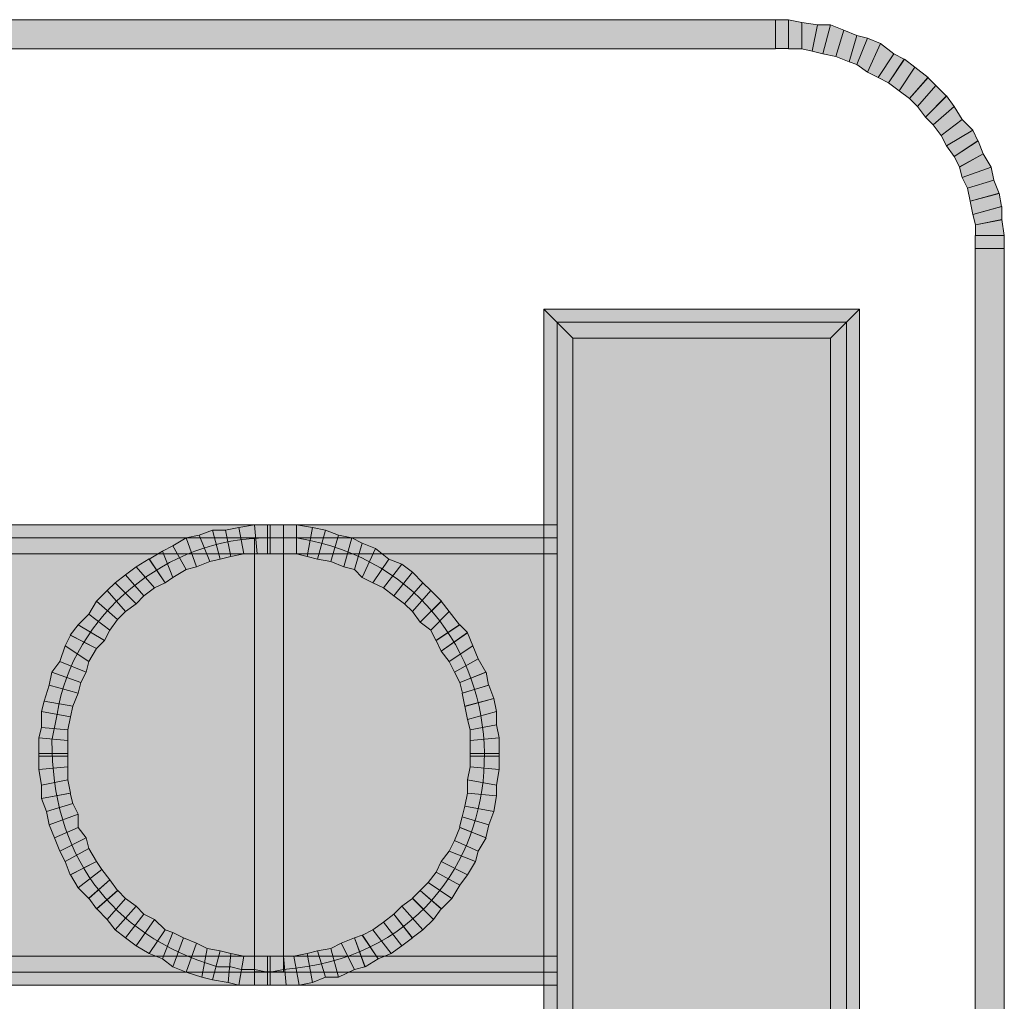
# Model space of a CAD drawing. Units: inches. Extents: x 0 to 8.5, y 0 to 11.
# Drawn here: x 3.7 to 4, y 8.3 to 8.6 of the extents above; entities that cross this region are included whole.
import ezdxf

# ---------------------------------------------------------------- set-up
doc = ezdxf.new("R2010")
doc.units = ezdxf.units.IN
doc.header["$MEASUREMENT"] = 0
doc.layers.add('Layer 1', color=1, linetype='Continuous')

msp = doc.modelspace()

# ---------------------------------------------------------------- hatches: boundary and pattern name
at = {"layer": 'Layer 1', "true_color": 0xffffff}
for points in [[(3.53651, 8.55666), (3.97694, 8.55666), (3.97694, 8.5655), (3.53569, 8.5655)], [(3.97693, 8.55667), (3.98096, 8.55667), (3.98096, 8.5655), (3.97693, 8.5655)], [(3.98096, 8.55666), (3.98496, 8.55666), (3.98496, 8.56469), (3.98096, 8.5655)], [(3.98496, 8.55666), (3.98818, 8.55587), (3.98979, 8.56388), (3.98496, 8.56469)], [(3.98818, 8.55587), (3.99137, 8.55506), (3.99379, 8.56388), (3.98979, 8.56388)], [(3.99137, 8.55507), (3.9954, 8.55426), (3.99779, 8.56229), (3.99379, 8.56388)], [(3.9954, 8.55427), (3.9994, 8.55265), (4.0018, 8.56068), (3.99779, 8.56228)], [(3.9994, 8.55265), (4.0018, 8.55185), (4.00501, 8.55988), (4.0018, 8.56068)], [(4.00181, 8.55185), (4.00502, 8.54945), (4.00903, 8.55827), (4.00502, 8.55988)], [(4.00502, 8.54945), (4.00823, 8.54784), (4.01305, 8.55506), (4.00903, 8.55827)], [(4.00823, 8.54784), (4.01143, 8.54623), (4.01625, 8.55345), (4.01304, 8.55507)], [(4.01143, 8.54624), (4.01464, 8.54384), (4.01946, 8.55104), (4.01626, 8.55346)], [(4.01464, 8.54383), (4.01785, 8.54143), (4.02348, 8.54784), (4.01946, 8.55105)], [(4.01786, 8.54143), (4.02026, 8.53902), (4.02589, 8.54543), (4.02346, 8.54784)], [(4.02026, 8.53902), (4.02267, 8.53582), (4.02909, 8.54222), (4.02588, 8.54543)], [(4.02267, 8.53581), (4.02507, 8.5334), (4.03149, 8.53901), (4.02909, 8.54223)], [(4.02508, 8.5334), (4.02748, 8.53019), (4.03389, 8.53501), (4.03149, 8.53901)], [(4.02748, 8.53019), (4.02909, 8.527), (4.0371, 8.53181), (4.03389, 8.53501)], [(4.02909, 8.52699), (4.03149, 8.52377), (4.03871, 8.52859), (4.0371, 8.5318)], [(4.03149, 8.52377), (4.03309, 8.52058), (4.04031, 8.52458), (4.03872, 8.52859)], [(4.03309, 8.52057), (4.0339, 8.51736), (4.04273, 8.52057), (4.04032, 8.52458)], [(4.0339, 8.51735), (4.03551, 8.51416), (4.04352, 8.51655), (4.04273, 8.52056)], [(4.03551, 8.51415), (4.03632, 8.51013), (4.04513, 8.51254), (4.04352, 8.51655)], [(4.03631, 8.51013), (4.0371, 8.50612), (4.04593, 8.50853), (4.04513, 8.51255)], [(4.0371, 8.50612), (4.03791, 8.50292), (4.04594, 8.50451), (4.04594, 8.50854)], [(4.03791, 8.50292), (4.03791, 8.49971), (4.04674, 8.49971), (4.04594, 8.50452)], [(4.0379, 8.49569), (4.04674, 8.49569), (4.04674, 8.49971), (4.0379, 8.49971)], [(4.0379, 8.14351), (4.04674, 8.14351), (4.04674, 8.49571), (4.0379, 8.49571)], [(3.91517, 8.46842), (3.99379, 8.46842), (4.00261, 8.47723), (3.90634, 8.47723)], [(3.91517, 8.2133), (3.91517, 8.46842), (3.90634, 8.47723), (3.90634, 8.20447)], [(3.99379, 8.46842), (3.99379, 8.2133), (4.00261, 8.20447), (4.00261, 8.47723)], [(3.73467, 8.40264), (3.91035, 8.40264), (3.91035, 8.41146), (3.73467, 8.41146)], [(3.80446, 8.40023), (3.80766, 8.40103), (3.80525, 8.40985), (3.80125, 8.40826)], [(3.80767, 8.40103), (3.81087, 8.40184), (3.80927, 8.40985), (3.80526, 8.40985)], [(3.81087, 8.40184), (3.81489, 8.40264), (3.81328, 8.41065), (3.80927, 8.40985)], [(3.81489, 8.40264), (3.8189, 8.40264), (3.81808, 8.41145), (3.81329, 8.41064)], [(3.8189, 8.40264), (3.82211, 8.40264), (3.82211, 8.41145), (3.81808, 8.41145)], [(3.82211, 8.40264), (3.82292, 8.40264), (3.82292, 8.41146), (3.82211, 8.41146)], [(3.82292, 8.40264), (3.82692, 8.40264), (3.82692, 8.41146), (3.82292, 8.41146)], [(3.82692, 8.40264), (3.83093, 8.40264), (3.83093, 8.41146), (3.82692, 8.41146)], [(3.83093, 8.40264), (3.83413, 8.40183), (3.83575, 8.41064), (3.83093, 8.41145)], [(3.83413, 8.40184), (3.83735, 8.40103), (3.83974, 8.40985), (3.83575, 8.41065)], [(3.83735, 8.40103), (3.84136, 8.40023), (3.84376, 8.40826), (3.83974, 8.40985)], [(3.79723, 8.39782), (3.80044, 8.39863), (3.79723, 8.40744), (3.79322, 8.40504)], [(3.80045, 8.39862), (3.80446, 8.40023), (3.80126, 8.40826), (3.79724, 8.40746)], [(3.81808, 8.27509), (3.8269, 8.27509), (3.8269, 8.40746), (3.81808, 8.40746)], [(3.84136, 8.40023), (3.84537, 8.39861), (3.84779, 8.40745), (3.84376, 8.40826)], [(3.84536, 8.39862), (3.84857, 8.39781), (3.85097, 8.40584), (3.84778, 8.40746)], [(3.79323, 8.39542), (3.79724, 8.39782), (3.79323, 8.40503), (3.79002, 8.40344)], [(3.84858, 8.39782), (3.85098, 8.39542), (3.85501, 8.40424), (3.85098, 8.40585)], [(3.85098, 8.39542), (3.85419, 8.39381), (3.85901, 8.40103), (3.85501, 8.40424)], [(3.78761, 8.39221), (3.79081, 8.39381), (3.786, 8.40104), (3.782, 8.39862)], [(3.79081, 8.39381), (3.79323, 8.39543), (3.79002, 8.40342), (3.786, 8.40103)], [(3.85419, 8.39381), (3.8574, 8.3922), (3.86302, 8.39942), (3.85902, 8.40103)], [(3.7844, 8.3898), (3.78761, 8.3922), (3.782, 8.39861), (3.77878, 8.39621)], [(3.8574, 8.39221), (3.86062, 8.3898), (3.86624, 8.39701), (3.86301, 8.39943)], [(3.782, 8.38739), (3.7844, 8.38979), (3.77879, 8.39621), (3.77558, 8.39381)], [(3.86062, 8.3898), (3.86382, 8.3874), (3.86944, 8.39381), (3.86623, 8.39702)], [(3.77878, 8.38499), (3.78199, 8.38739), (3.77557, 8.39381), (3.77317, 8.39139)], [(3.86382, 8.38739), (3.86623, 8.38499), (3.87185, 8.3914), (3.86944, 8.39381)], [(3.77637, 8.38258), (3.77877, 8.38499), (3.77317, 8.39139), (3.76996, 8.3882)], [(3.86623, 8.38499), (3.86863, 8.38178), (3.87507, 8.3882), (3.87184, 8.39139)], [(3.77397, 8.37937), (3.77637, 8.38258), (3.76995, 8.3882), (3.76755, 8.38419)], [(3.86863, 8.38177), (3.87184, 8.37937), (3.87747, 8.38498), (3.87506, 8.38819)], [(3.77237, 8.37615), (3.77397, 8.37936), (3.76754, 8.38418), (3.76434, 8.38097)], [(3.87185, 8.37937), (3.87344, 8.37616), (3.88066, 8.38098), (3.87745, 8.385)], [(3.76996, 8.37375), (3.77236, 8.37615), (3.76435, 8.38097), (3.76193, 8.37777)], [(3.87345, 8.37615), (3.87506, 8.37296), (3.88307, 8.37857), (3.88067, 8.38097)], [(3.76755, 8.36974), (3.76995, 8.37375), (3.76194, 8.37777), (3.76033, 8.37456)], [(3.87506, 8.37295), (3.87746, 8.36974), (3.88468, 8.37455), (3.88308, 8.37856)], [(3.76675, 8.36654), (3.76756, 8.36973), (3.76034, 8.37455), (3.75872, 8.36973)], [(3.87746, 8.36974), (3.87906, 8.36654), (3.88628, 8.37054), (3.88468, 8.37456)], [(3.76514, 8.36332), (3.76675, 8.36653), (3.75873, 8.36974), (3.75631, 8.36653)], [(3.87906, 8.36654), (3.88068, 8.36333), (3.88869, 8.36654), (3.88628, 8.37055)], [(3.76434, 8.36011), (3.76515, 8.36332), (3.75631, 8.36653), (3.75551, 8.36251)], [(3.88067, 8.36332), (3.88148, 8.36011), (3.8895, 8.36251), (3.8887, 8.36653)], [(3.76274, 8.35611), (3.76435, 8.36012), (3.75551, 8.36251), (3.75392, 8.3577)], [(3.88147, 8.36011), (3.88228, 8.3561), (3.89109, 8.3585), (3.88951, 8.36251)], [(3.76194, 8.3529), (3.76274, 8.35611), (3.75391, 8.35771), (3.75312, 8.35451)], [(3.88228, 8.35611), (3.88308, 8.35209), (3.8919, 8.35451), (3.89109, 8.35851)], [(3.76114, 8.34889), (3.76194, 8.35291), (3.75311, 8.3545), (3.75311, 8.34968)], [(3.88308, 8.35209), (3.88388, 8.3489), (3.89189, 8.35049), (3.89189, 8.35451)], [(3.88388, 8.34889), (3.88388, 8.34567), (3.8927, 8.34648), (3.89191, 8.35049)], [(3.76114, 8.34567), (3.76114, 8.34889), (3.75311, 8.34968), (3.75231, 8.34648)], [(3.76114, 8.34167), (3.76114, 8.34567), (3.75231, 8.34648), (3.75231, 8.34167)], [(3.88388, 8.34567), (3.88388, 8.34167), (3.8927, 8.34167), (3.8927, 8.34648)], [(3.76114, 8.34167), (3.75231, 8.34167), (3.75231, 8.34086), (3.76114, 8.34086)], [(3.76114, 8.33765), (3.76114, 8.34086), (3.75231, 8.34086), (3.75231, 8.33685)], [(3.88388, 8.34086), (3.89269, 8.34086), (3.89269, 8.34167), (3.88388, 8.34167)], [(3.88388, 8.34086), (3.88388, 8.33765), (3.8927, 8.33685), (3.8927, 8.34086)], [(3.76114, 8.33364), (3.76114, 8.33765), (3.75231, 8.33685), (3.75311, 8.33204)], [(3.88388, 8.33765), (3.88307, 8.33364), (3.89191, 8.33204), (3.8927, 8.33685)], [(3.76194, 8.32962), (3.76113, 8.33364), (3.75312, 8.33204), (3.75312, 8.32802)], [(3.88308, 8.33364), (3.88308, 8.32962), (3.89189, 8.32883), (3.89189, 8.33204)], [(3.76274, 8.32642), (3.76193, 8.32962), (3.75311, 8.32803), (3.75472, 8.32402)], [(3.88308, 8.32962), (3.88227, 8.32562), (3.89109, 8.32402), (3.89189, 8.32883)], [(3.76434, 8.32321), (3.76273, 8.32642), (3.75472, 8.32402), (3.75551, 8.32001)], [(3.76434, 8.3192), (3.76434, 8.32322), (3.75551, 8.32001), (3.75712, 8.31599)], [(3.88228, 8.32562), (3.88147, 8.3224), (3.88951, 8.32001), (3.89109, 8.32401)], [(3.88147, 8.3224), (3.88066, 8.31921), (3.88869, 8.31599), (3.88951, 8.32001)], [(3.76675, 8.31599), (3.76435, 8.31919), (3.75713, 8.31599), (3.75872, 8.31197)], [(3.88067, 8.3192), (3.87906, 8.31519), (3.88628, 8.31198), (3.8887, 8.31599)], [(3.76755, 8.31278), (3.76674, 8.31598), (3.75873, 8.31198), (3.76033, 8.30877)], [(3.87906, 8.31519), (3.87747, 8.31198), (3.88548, 8.30877), (3.88628, 8.31198)], [(3.76996, 8.30877), (3.76756, 8.31278), (3.76034, 8.30877), (3.76193, 8.30476)], [(3.87746, 8.31198), (3.87506, 8.30877), (3.88307, 8.30476), (3.88548, 8.30877)], [(3.77157, 8.30636), (3.76995, 8.30876), (3.76194, 8.30475), (3.76434, 8.30075)], [(3.87506, 8.30877), (3.87345, 8.30556), (3.88067, 8.30155), (3.88308, 8.30476)], [(3.77397, 8.30315), (3.77157, 8.30636), (3.76434, 8.30075), (3.76755, 8.29754)], [(3.87345, 8.30556), (3.87105, 8.30235), (3.87827, 8.29753), (3.88067, 8.30155)], [(3.77637, 8.29995), (3.77397, 8.30315), (3.76755, 8.29755), (3.76996, 8.29434)], [(3.87104, 8.30235), (3.86864, 8.29995), (3.87507, 8.29433), (3.87826, 8.29753)], [(3.77878, 8.29754), (3.77638, 8.29994), (3.76997, 8.29433), (3.77317, 8.29112)], [(3.86863, 8.29995), (3.86623, 8.29755), (3.87265, 8.29112), (3.87506, 8.29434)], [(3.782, 8.29514), (3.77879, 8.29754), (3.77316, 8.29112), (3.77558, 8.28792)], [(3.86623, 8.29754), (3.86302, 8.29514), (3.86944, 8.28792), (3.87265, 8.29112)], [(3.7844, 8.29272), (3.782, 8.29514), (3.77557, 8.28792), (3.77878, 8.2855)], [(3.78761, 8.29112), (3.7844, 8.29272), (3.77877, 8.28551), (3.782, 8.28309)], [(3.86062, 8.29272), (3.8574, 8.29032), (3.86301, 8.2831), (3.86623, 8.2855)], [(3.86302, 8.29514), (3.86063, 8.29272), (3.86622, 8.28552), (3.86945, 8.28792)], [(3.79081, 8.28792), (3.78762, 8.29112), (3.782, 8.28309), (3.786, 8.28069)], [(3.8574, 8.29032), (3.85419, 8.28791), (3.8598, 8.28069), (3.86301, 8.28309)], [(3.79323, 8.28711), (3.79081, 8.28792), (3.786, 8.28069), (3.79002, 8.27909)], [(3.79643, 8.28551), (3.79323, 8.2871), (3.79003, 8.27909), (3.79323, 8.27667)], [(3.85419, 8.28792), (3.85099, 8.2863), (3.85579, 8.27909), (3.85981, 8.28069)], [(3.80045, 8.2839), (3.79642, 8.28551), (3.79323, 8.27668), (3.79724, 8.27508)], [(3.80364, 8.28229), (3.80045, 8.28391), (3.79724, 8.27507), (3.80206, 8.27348)], [(3.84456, 8.2839), (3.84136, 8.28229), (3.84376, 8.27348), (3.84858, 8.27587)], [(3.84858, 8.28551), (3.84456, 8.28389), (3.84858, 8.27587), (3.85179, 8.27667)], [(3.85098, 8.2863), (3.84858, 8.28551), (3.8518, 8.27668), (3.8558, 8.27909)], [(3.80767, 8.28149), (3.80364, 8.2823), (3.80206, 8.27348), (3.80526, 8.27268)], [(3.81087, 8.28069), (3.80767, 8.2815), (3.80526, 8.27266), (3.81007, 8.27186)], [(3.81489, 8.27989), (3.81086, 8.28069), (3.81007, 8.27186), (3.81329, 8.27107)], [(3.83413, 8.28069), (3.83013, 8.27989), (3.83173, 8.27107), (3.83575, 8.27186)], [(3.83735, 8.28149), (3.83413, 8.28069), (3.83575, 8.27187), (3.83974, 8.27348)], [(3.84136, 8.28229), (3.83735, 8.28149), (3.83974, 8.27348), (3.84376, 8.27348)], [(3.73467, 8.27107), (3.91035, 8.27107), (3.91035, 8.27989), (3.73467, 8.27989)], [(3.81809, 8.27989), (3.81489, 8.27989), (3.81328, 8.27107), (3.81809, 8.27107)], [(3.82211, 8.27989), (3.81808, 8.27989), (3.81808, 8.27107), (3.82211, 8.27107)], [(3.82292, 8.27989), (3.82211, 8.27989), (3.82211, 8.27107), (3.82292, 8.27107)], [(3.82691, 8.27989), (3.82291, 8.27989), (3.82291, 8.27107), (3.82773, 8.27107)], [(3.83013, 8.27989), (3.82691, 8.27989), (3.82773, 8.27107), (3.83173, 8.27107)]]:
    msp.add_hatch(color=7, dxfattribs=at).paths.add_polyline_path(points)
at = {"layer": 'Layer 1', "true_color": 0xff0000}
for points in [[(3.73467, 8.27508), (3.91035, 8.27508), (3.91035, 8.40746), (3.73467, 8.40746), (3.73467, 8.51735), (3.64642, 8.51735), (3.64642, 8.40746), (3.60227, 8.40746), (3.60227, 8.27508), (3.64642, 8.27508), (3.64642, 8.16516), (3.73467, 8.16516)], [(3.9986, 8.47324), (3.91035, 8.47324), (3.91035, 8.20929), (3.9986, 8.20929)]]:
    msp.add_hatch(color=1, dxfattribs=at).paths.add_polyline_path(points)

# ---------------------------------------------------------------- linework, layer by layer
at = {"layer": 'Layer 1', "lineweight": 0}
for points in [[(3.53651, 8.55666), (3.97694, 8.55666), (3.97694, 8.5655), (3.53569, 8.5655), (3.53651, 8.55666)], [(3.97693, 8.55667), (3.98096, 8.55667), (3.98096, 8.5655), (3.97693, 8.5655), (3.97693, 8.55667)], [(3.98096, 8.55666), (3.98496, 8.55666), (3.98496, 8.56469), (3.98096, 8.5655), (3.98096, 8.55666)], [(3.98496, 8.55666), (3.98818, 8.55587), (3.98979, 8.56388), (3.98496, 8.56469), (3.98496, 8.55666)], [(3.98818, 8.55587), (3.99137, 8.55506), (3.99379, 8.56388), (3.98979, 8.56388), (3.98818, 8.55587)], [(3.99137, 8.55507), (3.9954, 8.55426), (3.99779, 8.56229), (3.99379, 8.56388), (3.99137, 8.55507)], [(3.9954, 8.55427), (3.9994, 8.55265), (4.0018, 8.56068), (3.99779, 8.56228), (3.9954, 8.55427)], [(3.9994, 8.55265), (4.0018, 8.55185), (4.00501, 8.55988), (4.0018, 8.56068), (3.9994, 8.55265)], [(4.00181, 8.55185), (4.00502, 8.54945), (4.00903, 8.55827), (4.00502, 8.55988), (4.00181, 8.55185)], [(4.00502, 8.54945), (4.00823, 8.54784), (4.01305, 8.55506), (4.00903, 8.55827), (4.00502, 8.54945)], [(4.00823, 8.54784), (4.01143, 8.54623), (4.01625, 8.55345), (4.01304, 8.55507), (4.00823, 8.54784)], [(4.01143, 8.54624), (4.01464, 8.54384), (4.01946, 8.55104), (4.01626, 8.55346), (4.01143, 8.54624)], [(4.01464, 8.54383), (4.01785, 8.54143), (4.02348, 8.54784), (4.01946, 8.55105), (4.01464, 8.54383)], [(4.01786, 8.54143), (4.02026, 8.53902), (4.02589, 8.54543), (4.02346, 8.54784), (4.01786, 8.54143)], [(4.02026, 8.53902), (4.02267, 8.53582), (4.02909, 8.54222), (4.02588, 8.54543), (4.02026, 8.53902)], [(4.02267, 8.53581), (4.02507, 8.5334), (4.03149, 8.53901), (4.02909, 8.54223), (4.02267, 8.53581)], [(4.02508, 8.5334), (4.02748, 8.53019), (4.03389, 8.53501), (4.03149, 8.53901), (4.02508, 8.5334)], [(4.02748, 8.53019), (4.02909, 8.527), (4.0371, 8.53181), (4.03389, 8.53501), (4.02748, 8.53019)], [(4.02909, 8.52699), (4.03149, 8.52377), (4.03871, 8.52859), (4.0371, 8.5318), (4.02909, 8.52699)], [(4.03149, 8.52377), (4.03309, 8.52058), (4.04031, 8.52458), (4.03872, 8.52859), (4.03149, 8.52377)], [(4.03309, 8.52057), (4.0339, 8.51736), (4.04273, 8.52057), (4.04032, 8.52458), (4.03309, 8.52057)], [(4.0339, 8.51735), (4.03551, 8.51416), (4.04352, 8.51655), (4.04273, 8.52056), (4.0339, 8.51735)], [(3.73467, 8.27508), (3.91035, 8.27508), (3.91035, 8.40746), (3.73467, 8.40746), (3.73467, 8.51735), (3.64642, 8.51735), (3.64642, 8.40746), (3.60227, 8.40746), (3.60227, 8.27508), (3.64642, 8.27508), (3.64642, 8.16516), (3.73467, 8.16516), (3.73467, 8.27508)], [(4.03551, 8.51415), (4.03632, 8.51013), (4.04513, 8.51254), (4.04352, 8.51655), (4.03551, 8.51415)], [(4.03631, 8.51013), (4.0371, 8.50612), (4.04593, 8.50853), (4.04513, 8.51255), (4.03631, 8.51013)], [(4.0371, 8.50612), (4.03791, 8.50292), (4.04594, 8.50451), (4.04594, 8.50854), (4.0371, 8.50612)], [(4.03791, 8.50292), (4.03791, 8.49971), (4.04674, 8.49971), (4.04594, 8.50452), (4.03791, 8.50292)], [(4.0379, 8.49569), (4.04674, 8.49569), (4.04674, 8.49971), (4.0379, 8.49971), (4.0379, 8.49569)], [(4.0379, 8.14351), (4.04674, 8.14351), (4.04674, 8.49571), (4.0379, 8.49571), (4.0379, 8.14351)], [(3.91517, 8.46842), (3.99379, 8.46842), (4.00261, 8.47723), (3.90634, 8.47723), (3.91517, 8.46842)], [(3.91517, 8.2133), (3.91517, 8.46842), (3.90634, 8.47723), (3.90634, 8.20447), (3.91517, 8.2133)], [(3.99379, 8.46842), (3.99379, 8.2133), (4.00261, 8.20447), (4.00261, 8.47723), (3.99379, 8.46842)], [(3.9986, 8.47324), (3.91035, 8.47324), (3.91035, 8.20929), (3.9986, 8.20929), (3.9986, 8.47324)], [(3.73467, 8.40264), (3.91035, 8.40264), (3.91035, 8.41146), (3.73467, 8.41146), (3.73467, 8.40264)], [(3.80446, 8.40023), (3.80766, 8.40103), (3.80525, 8.40985), (3.80125, 8.40826), (3.80446, 8.40023)], [(3.80767, 8.40103), (3.81087, 8.40184), (3.80927, 8.40985), (3.80526, 8.40985), (3.80767, 8.40103)], [(3.81087, 8.40184), (3.81489, 8.40264), (3.81328, 8.41065), (3.80927, 8.40985), (3.81087, 8.40184)], [(3.81489, 8.40264), (3.8189, 8.40264), (3.81808, 8.41145), (3.81329, 8.41064), (3.81489, 8.40264)], [(3.8189, 8.40264), (3.82211, 8.40264), (3.82211, 8.41145), (3.81808, 8.41145), (3.8189, 8.40264)], [(3.82211, 8.40264), (3.82292, 8.40264), (3.82292, 8.41146), (3.82211, 8.41146), (3.82211, 8.40264)], [(3.82292, 8.40264), (3.82692, 8.40264), (3.82692, 8.41146), (3.82292, 8.41146), (3.82292, 8.40264)], [(3.82692, 8.40264), (3.83093, 8.40264), (3.83093, 8.41146), (3.82692, 8.41146), (3.82692, 8.40264)], [(3.83093, 8.40264), (3.83413, 8.40183), (3.83575, 8.41064), (3.83093, 8.41145), (3.83093, 8.40264)], [(3.83413, 8.40184), (3.83735, 8.40103), (3.83974, 8.40985), (3.83575, 8.41065), (3.83413, 8.40184)], [(3.83735, 8.40103), (3.84136, 8.40023), (3.84376, 8.40826), (3.83974, 8.40985), (3.83735, 8.40103)], [(3.79723, 8.39782), (3.80044, 8.39863), (3.79723, 8.40744), (3.79322, 8.40504), (3.79723, 8.39782)], [(3.80045, 8.39862), (3.80446, 8.40023), (3.80126, 8.40826), (3.79724, 8.40746), (3.80045, 8.39862)], [(3.81808, 8.27509), (3.8269, 8.27509), (3.8269, 8.40746), (3.81808, 8.40746), (3.81808, 8.27509)], [(3.84136, 8.40023), (3.84537, 8.39861), (3.84779, 8.40745), (3.84376, 8.40826), (3.84136, 8.40023)], [(3.84536, 8.39862), (3.84857, 8.39781), (3.85097, 8.40584), (3.84778, 8.40746), (3.84536, 8.39862)], [(3.79323, 8.39542), (3.79724, 8.39782), (3.79323, 8.40503), (3.79002, 8.40344), (3.79323, 8.39542)], [(3.84858, 8.39782), (3.85098, 8.39542), (3.85501, 8.40424), (3.85098, 8.40585), (3.84858, 8.39782)], [(3.85098, 8.39542), (3.85419, 8.39381), (3.85901, 8.40103), (3.85501, 8.40424), (3.85098, 8.39542)], [(3.78761, 8.39221), (3.79081, 8.39381), (3.786, 8.40104), (3.782, 8.39862), (3.78761, 8.39221)], [(3.79081, 8.39381), (3.79323, 8.39543), (3.79002, 8.40342), (3.786, 8.40103), (3.79081, 8.39381)], [(3.85419, 8.39381), (3.8574, 8.3922), (3.86302, 8.39942), (3.85902, 8.40103), (3.85419, 8.39381)], [(3.7844, 8.3898), (3.78761, 8.3922), (3.782, 8.39861), (3.77878, 8.39621), (3.7844, 8.3898)], [(3.8574, 8.39221), (3.86062, 8.3898), (3.86624, 8.39701), (3.86301, 8.39943), (3.8574, 8.39221)], [(3.782, 8.38739), (3.7844, 8.38979), (3.77879, 8.39621), (3.77558, 8.39381), (3.782, 8.38739)], [(3.86062, 8.3898), (3.86382, 8.3874), (3.86944, 8.39381), (3.86623, 8.39702), (3.86062, 8.3898)], [(3.77878, 8.38499), (3.78199, 8.38739), (3.77557, 8.39381), (3.77317, 8.39139), (3.77878, 8.38499)], [(3.86382, 8.38739), (3.86623, 8.38499), (3.87185, 8.3914), (3.86944, 8.39381), (3.86382, 8.38739)], [(3.77637, 8.38258), (3.77877, 8.38499), (3.77317, 8.39139), (3.76996, 8.3882), (3.77637, 8.38258)], [(3.86623, 8.38499), (3.86863, 8.38178), (3.87507, 8.3882), (3.87184, 8.39139), (3.86623, 8.38499)], [(3.77397, 8.37937), (3.77637, 8.38258), (3.76995, 8.3882), (3.76755, 8.38419), (3.77397, 8.37937)], [(3.86863, 8.38177), (3.87184, 8.37937), (3.87747, 8.38498), (3.87506, 8.38819), (3.86863, 8.38177)], [(3.77237, 8.37615), (3.77397, 8.37936), (3.76754, 8.38418), (3.76434, 8.38097), (3.77237, 8.37615)], [(3.87185, 8.37937), (3.87344, 8.37616), (3.88066, 8.38098), (3.87745, 8.385), (3.87185, 8.37937)], [(3.76996, 8.37375), (3.77236, 8.37615), (3.76435, 8.38097), (3.76193, 8.37777), (3.76996, 8.37375)], [(3.87345, 8.37615), (3.87506, 8.37296), (3.88307, 8.37857), (3.88067, 8.38097), (3.87345, 8.37615)], [(3.76755, 8.36974), (3.76995, 8.37375), (3.76194, 8.37777), (3.76033, 8.37456), (3.76755, 8.36974)], [(3.87506, 8.37295), (3.87746, 8.36974), (3.88468, 8.37455), (3.88308, 8.37856), (3.87506, 8.37295)], [(3.76675, 8.36654), (3.76756, 8.36973), (3.76034, 8.37455), (3.75872, 8.36973), (3.76675, 8.36654)], [(3.87746, 8.36974), (3.87906, 8.36654), (3.88628, 8.37054), (3.88468, 8.37456), (3.87746, 8.36974)], [(3.76514, 8.36332), (3.76675, 8.36653), (3.75873, 8.36974), (3.75631, 8.36653), (3.76514, 8.36332)], [(3.87906, 8.36654), (3.88068, 8.36333), (3.88869, 8.36654), (3.88628, 8.37055), (3.87906, 8.36654)], [(3.76434, 8.36011), (3.76515, 8.36332), (3.75631, 8.36653), (3.75551, 8.36251), (3.76434, 8.36011)], [(3.88067, 8.36332), (3.88148, 8.36011), (3.8895, 8.36251), (3.8887, 8.36653), (3.88067, 8.36332)], [(3.76274, 8.35611), (3.76435, 8.36012), (3.75551, 8.36251), (3.75392, 8.3577), (3.76274, 8.35611)], [(3.88147, 8.36011), (3.88228, 8.3561), (3.89109, 8.3585), (3.88951, 8.36251), (3.88147, 8.36011)], [(3.76194, 8.3529), (3.76274, 8.35611), (3.75391, 8.35771), (3.75312, 8.35451), (3.76194, 8.3529)], [(3.88228, 8.35611), (3.88308, 8.35209), (3.8919, 8.35451), (3.89109, 8.35851), (3.88228, 8.35611)], [(3.76114, 8.34889), (3.76194, 8.35291), (3.75311, 8.3545), (3.75311, 8.34968), (3.76114, 8.34889)], [(3.88308, 8.35209), (3.88388, 8.3489), (3.89189, 8.35049), (3.89189, 8.35451), (3.88308, 8.35209)], [(3.88388, 8.34889), (3.88388, 8.34567), (3.8927, 8.34648), (3.89191, 8.35049), (3.88388, 8.34889)], [(3.76114, 8.34567), (3.76114, 8.34889), (3.75311, 8.34968), (3.75231, 8.34648), (3.76114, 8.34567)], [(3.76114, 8.34167), (3.76114, 8.34567), (3.75231, 8.34648), (3.75231, 8.34167), (3.76114, 8.34167)], [(3.88388, 8.34567), (3.88388, 8.34167), (3.8927, 8.34167), (3.8927, 8.34648), (3.88388, 8.34567)], [(3.76114, 8.34167), (3.75231, 8.34167), (3.75231, 8.34086), (3.76114, 8.34086), (3.76114, 8.34167)], [(3.76114, 8.33765), (3.76114, 8.34086), (3.75231, 8.34086), (3.75231, 8.33685), (3.76114, 8.33765)], [(3.88388, 8.34086), (3.89269, 8.34086), (3.89269, 8.34167), (3.88388, 8.34167), (3.88388, 8.34086)], [(3.88388, 8.34086), (3.88388, 8.33765), (3.8927, 8.33685), (3.8927, 8.34086), (3.88388, 8.34086)], [(3.76114, 8.33364), (3.76114, 8.33765), (3.75231, 8.33685), (3.75311, 8.33204), (3.76114, 8.33364)], [(3.88388, 8.33765), (3.88307, 8.33364), (3.89191, 8.33204), (3.8927, 8.33685), (3.88388, 8.33765)], [(3.76194, 8.32962), (3.76113, 8.33364), (3.75312, 8.33204), (3.75312, 8.32802), (3.76194, 8.32962)], [(3.88308, 8.33364), (3.88308, 8.32962), (3.89189, 8.32883), (3.89189, 8.33204), (3.88308, 8.33364)], [(3.76274, 8.32642), (3.76193, 8.32962), (3.75311, 8.32803), (3.75472, 8.32402), (3.76274, 8.32642)], [(3.88308, 8.32962), (3.88227, 8.32562), (3.89109, 8.32402), (3.89189, 8.32883), (3.88308, 8.32962)], [(3.76434, 8.32321), (3.76273, 8.32642), (3.75472, 8.32402), (3.75551, 8.32001), (3.76434, 8.32321)], [(3.76434, 8.3192), (3.76434, 8.32322), (3.75551, 8.32001), (3.75712, 8.31599), (3.76434, 8.3192)], [(3.88228, 8.32562), (3.88147, 8.3224), (3.88951, 8.32001), (3.89109, 8.32401), (3.88228, 8.32562)], [(3.88147, 8.3224), (3.88066, 8.31921), (3.88869, 8.31599), (3.88951, 8.32001), (3.88147, 8.3224)], [(3.76675, 8.31599), (3.76435, 8.31919), (3.75713, 8.31599), (3.75872, 8.31197), (3.76675, 8.31599)], [(3.88067, 8.3192), (3.87906, 8.31519), (3.88628, 8.31198), (3.8887, 8.31599), (3.88067, 8.3192)], [(3.76755, 8.31278), (3.76674, 8.31598), (3.75873, 8.31198), (3.76033, 8.30877), (3.76755, 8.31278)], [(3.87906, 8.31519), (3.87747, 8.31198), (3.88548, 8.30877), (3.88628, 8.31198), (3.87906, 8.31519)], [(3.76996, 8.30877), (3.76756, 8.31278), (3.76034, 8.30877), (3.76193, 8.30476), (3.76996, 8.30877)], [(3.87746, 8.31198), (3.87506, 8.30877), (3.88307, 8.30476), (3.88548, 8.30877), (3.87746, 8.31198)], [(3.77157, 8.30636), (3.76995, 8.30876), (3.76194, 8.30475), (3.76434, 8.30075), (3.77157, 8.30636)], [(3.87506, 8.30877), (3.87345, 8.30556), (3.88067, 8.30155), (3.88308, 8.30476), (3.87506, 8.30877)], [(3.77397, 8.30315), (3.77157, 8.30636), (3.76434, 8.30075), (3.76755, 8.29754), (3.77397, 8.30315)], [(3.87345, 8.30556), (3.87105, 8.30235), (3.87827, 8.29753), (3.88067, 8.30155), (3.87345, 8.30556)], [(3.77637, 8.29995), (3.77397, 8.30315), (3.76755, 8.29755), (3.76996, 8.29434), (3.77637, 8.29995)], [(3.87104, 8.30235), (3.86864, 8.29995), (3.87507, 8.29433), (3.87826, 8.29753), (3.87104, 8.30235)], [(3.77878, 8.29754), (3.77638, 8.29994), (3.76997, 8.29433), (3.77317, 8.29112), (3.77878, 8.29754)], [(3.86863, 8.29995), (3.86623, 8.29755), (3.87265, 8.29112), (3.87506, 8.29434), (3.86863, 8.29995)], [(3.782, 8.29514), (3.77879, 8.29754), (3.77316, 8.29112), (3.77558, 8.28792), (3.782, 8.29514)], [(3.86623, 8.29754), (3.86302, 8.29514), (3.86944, 8.28792), (3.87265, 8.29112), (3.86623, 8.29754)], [(3.7844, 8.29272), (3.782, 8.29514), (3.77557, 8.28792), (3.77878, 8.2855), (3.7844, 8.29272)], [(3.78761, 8.29112), (3.7844, 8.29272), (3.77877, 8.28551), (3.782, 8.28309), (3.78761, 8.29112)], [(3.86062, 8.29272), (3.8574, 8.29032), (3.86301, 8.2831), (3.86623, 8.2855), (3.86062, 8.29272)], [(3.86302, 8.29514), (3.86063, 8.29272), (3.86622, 8.28552), (3.86945, 8.28792), (3.86302, 8.29514)], [(3.79081, 8.28792), (3.78762, 8.29112), (3.782, 8.28309), (3.786, 8.28069), (3.79081, 8.28792)], [(3.8574, 8.29032), (3.85419, 8.28791), (3.8598, 8.28069), (3.86301, 8.28309), (3.8574, 8.29032)], [(3.79323, 8.28711), (3.79081, 8.28792), (3.786, 8.28069), (3.79002, 8.27909), (3.79323, 8.28711)], [(3.79643, 8.28551), (3.79323, 8.2871), (3.79003, 8.27909), (3.79323, 8.27667), (3.79643, 8.28551)], [(3.85419, 8.28792), (3.85099, 8.2863), (3.85579, 8.27909), (3.85981, 8.28069), (3.85419, 8.28792)], [(3.80045, 8.2839), (3.79642, 8.28551), (3.79323, 8.27668), (3.79724, 8.27508), (3.80045, 8.2839)], [(3.80364, 8.28229), (3.80045, 8.28391), (3.79724, 8.27507), (3.80206, 8.27348), (3.80364, 8.28229)], [(3.84456, 8.2839), (3.84136, 8.28229), (3.84376, 8.27348), (3.84858, 8.27587), (3.84456, 8.2839)], [(3.84858, 8.28551), (3.84456, 8.28389), (3.84858, 8.27587), (3.85179, 8.27667), (3.84858, 8.28551)], [(3.85098, 8.2863), (3.84858, 8.28551), (3.8518, 8.27668), (3.8558, 8.27909), (3.85098, 8.2863)], [(3.80767, 8.28149), (3.80364, 8.2823), (3.80206, 8.27348), (3.80526, 8.27268), (3.80767, 8.28149)], [(3.81087, 8.28069), (3.80767, 8.2815), (3.80526, 8.27266), (3.81007, 8.27186), (3.81087, 8.28069)], [(3.81489, 8.27989), (3.81086, 8.28069), (3.81007, 8.27186), (3.81329, 8.27107), (3.81489, 8.27989)], [(3.83413, 8.28069), (3.83013, 8.27989), (3.83173, 8.27107), (3.83575, 8.27186), (3.83413, 8.28069)], [(3.83735, 8.28149), (3.83413, 8.28069), (3.83575, 8.27187), (3.83974, 8.27348), (3.83735, 8.28149)], [(3.84136, 8.28229), (3.83735, 8.28149), (3.83974, 8.27348), (3.84376, 8.27348), (3.84136, 8.28229)], [(3.73467, 8.27107), (3.91035, 8.27107), (3.91035, 8.27989), (3.73467, 8.27989), (3.73467, 8.27107)], [(3.81809, 8.27989), (3.81489, 8.27989), (3.81328, 8.27107), (3.81809, 8.27107), (3.81809, 8.27989)], [(3.82211, 8.27989), (3.81808, 8.27989), (3.81808, 8.27107), (3.82211, 8.27107), (3.82211, 8.27989)], [(3.82292, 8.27989), (3.82211, 8.27989), (3.82211, 8.27107), (3.82292, 8.27107), (3.82292, 8.27989)], [(3.82691, 8.27989), (3.82291, 8.27989), (3.82291, 8.27107), (3.82773, 8.27107), (3.82691, 8.27989)], [(3.83013, 8.27989), (3.82691, 8.27989), (3.82773, 8.27107), (3.83173, 8.27107), (3.83013, 8.27989)]]:
    msp.add_lwpolyline(points, dxfattribs=at)
at = {"layer": 'Layer 1', "color": 7, "lineweight": 5, "true_color": 0xffffff}
for points in [[(3.53651, 8.55666), (3.97694, 8.55666), (3.97694, 8.5655), (3.53569, 8.5655), (3.53651, 8.55666)], [(3.97693, 8.55667), (3.98096, 8.55667), (3.98096, 8.5655), (3.97693, 8.5655), (3.97693, 8.55667)], [(3.98096, 8.55666), (3.98496, 8.55666), (3.98496, 8.56469), (3.98096, 8.5655), (3.98096, 8.55666)], [(3.98496, 8.55666), (3.98818, 8.55587), (3.98979, 8.56388), (3.98496, 8.56469), (3.98496, 8.55666)], [(3.98818, 8.55587), (3.99137, 8.55506), (3.99379, 8.56388), (3.98979, 8.56388), (3.98818, 8.55587)], [(3.99137, 8.55507), (3.9954, 8.55426), (3.99779, 8.56229), (3.99379, 8.56388), (3.99137, 8.55507)], [(3.9954, 8.55427), (3.9994, 8.55265), (4.0018, 8.56068), (3.99779, 8.56228), (3.9954, 8.55427)], [(3.9994, 8.55265), (4.0018, 8.55185), (4.00501, 8.55988), (4.0018, 8.56068), (3.9994, 8.55265)], [(4.00181, 8.55185), (4.00502, 8.54945), (4.00903, 8.55827), (4.00502, 8.55988), (4.00181, 8.55185)], [(4.00502, 8.54945), (4.00823, 8.54784), (4.01305, 8.55506), (4.00903, 8.55827), (4.00502, 8.54945)], [(4.00823, 8.54784), (4.01143, 8.54623), (4.01625, 8.55345), (4.01304, 8.55507), (4.00823, 8.54784)], [(4.01143, 8.54624), (4.01464, 8.54384), (4.01946, 8.55104), (4.01626, 8.55346), (4.01143, 8.54624)], [(4.01464, 8.54383), (4.01785, 8.54143), (4.02348, 8.54784), (4.01946, 8.55105), (4.01464, 8.54383)], [(4.01786, 8.54143), (4.02026, 8.53902), (4.02589, 8.54543), (4.02346, 8.54784), (4.01786, 8.54143)], [(4.02026, 8.53902), (4.02267, 8.53582), (4.02909, 8.54222), (4.02588, 8.54543), (4.02026, 8.53902)], [(4.02267, 8.53581), (4.02507, 8.5334), (4.03149, 8.53901), (4.02909, 8.54223), (4.02267, 8.53581)], [(4.02508, 8.5334), (4.02748, 8.53019), (4.03389, 8.53501), (4.03149, 8.53901), (4.02508, 8.5334)], [(4.02748, 8.53019), (4.02909, 8.527), (4.0371, 8.53181), (4.03389, 8.53501), (4.02748, 8.53019)], [(4.02909, 8.52699), (4.03149, 8.52377), (4.03871, 8.52859), (4.0371, 8.5318), (4.02909, 8.52699)], [(4.03149, 8.52377), (4.03309, 8.52058), (4.04031, 8.52458), (4.03872, 8.52859), (4.03149, 8.52377)], [(4.03309, 8.52057), (4.0339, 8.51736), (4.04273, 8.52057), (4.04032, 8.52458), (4.03309, 8.52057)], [(4.0339, 8.51735), (4.03551, 8.51416), (4.04352, 8.51655), (4.04273, 8.52056), (4.0339, 8.51735)], [(4.03551, 8.51415), (4.03632, 8.51013), (4.04513, 8.51254), (4.04352, 8.51655), (4.03551, 8.51415)], [(4.03631, 8.51013), (4.0371, 8.50612), (4.04593, 8.50853), (4.04513, 8.51255), (4.03631, 8.51013)], [(4.0371, 8.50612), (4.03791, 8.50292), (4.04594, 8.50451), (4.04594, 8.50854), (4.0371, 8.50612)], [(4.03791, 8.50292), (4.03791, 8.49971), (4.04674, 8.49971), (4.04594, 8.50452), (4.03791, 8.50292)], [(4.0379, 8.49569), (4.04674, 8.49569), (4.04674, 8.49971), (4.0379, 8.49971), (4.0379, 8.49569)], [(4.0379, 8.14351), (4.04674, 8.14351), (4.04674, 8.49571), (4.0379, 8.49571), (4.0379, 8.14351)], [(3.91517, 8.46842), (3.99379, 8.46842), (4.00261, 8.47723), (3.90634, 8.47723), (3.91517, 8.46842)], [(3.91517, 8.2133), (3.91517, 8.46842), (3.90634, 8.47723), (3.90634, 8.20447), (3.91517, 8.2133)], [(3.99379, 8.46842), (3.99379, 8.2133), (4.00261, 8.20447), (4.00261, 8.47723), (3.99379, 8.46842)], [(3.73467, 8.40264), (3.91035, 8.40264), (3.91035, 8.41146), (3.73467, 8.41146), (3.73467, 8.40264)], [(3.80446, 8.40023), (3.80766, 8.40103), (3.80525, 8.40985), (3.80125, 8.40826), (3.80446, 8.40023)], [(3.80767, 8.40103), (3.81087, 8.40184), (3.80927, 8.40985), (3.80526, 8.40985), (3.80767, 8.40103)], [(3.81087, 8.40184), (3.81489, 8.40264), (3.81328, 8.41065), (3.80927, 8.40985), (3.81087, 8.40184)], [(3.81489, 8.40264), (3.8189, 8.40264), (3.81808, 8.41145), (3.81329, 8.41064), (3.81489, 8.40264)], [(3.8189, 8.40264), (3.82211, 8.40264), (3.82211, 8.41145), (3.81808, 8.41145), (3.8189, 8.40264)], [(3.82211, 8.40264), (3.82292, 8.40264), (3.82292, 8.41146), (3.82211, 8.41146), (3.82211, 8.40264)], [(3.82292, 8.40264), (3.82692, 8.40264), (3.82692, 8.41146), (3.82292, 8.41146), (3.82292, 8.40264)], [(3.82692, 8.40264), (3.83093, 8.40264), (3.83093, 8.41146), (3.82692, 8.41146), (3.82692, 8.40264)], [(3.83093, 8.40264), (3.83413, 8.40183), (3.83575, 8.41064), (3.83093, 8.41145), (3.83093, 8.40264)], [(3.83413, 8.40184), (3.83735, 8.40103), (3.83974, 8.40985), (3.83575, 8.41065), (3.83413, 8.40184)], [(3.83735, 8.40103), (3.84136, 8.40023), (3.84376, 8.40826), (3.83974, 8.40985), (3.83735, 8.40103)], [(3.79723, 8.39782), (3.80044, 8.39863), (3.79723, 8.40744), (3.79322, 8.40504), (3.79723, 8.39782)], [(3.80045, 8.39862), (3.80446, 8.40023), (3.80126, 8.40826), (3.79724, 8.40746), (3.80045, 8.39862)], [(3.81808, 8.27509), (3.8269, 8.27509), (3.8269, 8.40746), (3.81808, 8.40746), (3.81808, 8.27509)], [(3.84136, 8.40023), (3.84537, 8.39861), (3.84779, 8.40745), (3.84376, 8.40826), (3.84136, 8.40023)], [(3.84536, 8.39862), (3.84857, 8.39781), (3.85097, 8.40584), (3.84778, 8.40746), (3.84536, 8.39862)], [(3.79323, 8.39542), (3.79724, 8.39782), (3.79323, 8.40503), (3.79002, 8.40344), (3.79323, 8.39542)], [(3.84858, 8.39782), (3.85098, 8.39542), (3.85501, 8.40424), (3.85098, 8.40585), (3.84858, 8.39782)], [(3.85098, 8.39542), (3.85419, 8.39381), (3.85901, 8.40103), (3.85501, 8.40424), (3.85098, 8.39542)], [(3.78761, 8.39221), (3.79081, 8.39381), (3.786, 8.40104), (3.782, 8.39862), (3.78761, 8.39221)], [(3.79081, 8.39381), (3.79323, 8.39543), (3.79002, 8.40342), (3.786, 8.40103), (3.79081, 8.39381)], [(3.85419, 8.39381), (3.8574, 8.3922), (3.86302, 8.39942), (3.85902, 8.40103), (3.85419, 8.39381)], [(3.7844, 8.3898), (3.78761, 8.3922), (3.782, 8.39861), (3.77878, 8.39621), (3.7844, 8.3898)], [(3.8574, 8.39221), (3.86062, 8.3898), (3.86624, 8.39701), (3.86301, 8.39943), (3.8574, 8.39221)], [(3.782, 8.38739), (3.7844, 8.38979), (3.77879, 8.39621), (3.77558, 8.39381), (3.782, 8.38739)], [(3.86062, 8.3898), (3.86382, 8.3874), (3.86944, 8.39381), (3.86623, 8.39702), (3.86062, 8.3898)], [(3.77878, 8.38499), (3.78199, 8.38739), (3.77557, 8.39381), (3.77317, 8.39139), (3.77878, 8.38499)], [(3.86382, 8.38739), (3.86623, 8.38499), (3.87185, 8.3914), (3.86944, 8.39381), (3.86382, 8.38739)], [(3.77637, 8.38258), (3.77877, 8.38499), (3.77317, 8.39139), (3.76996, 8.3882), (3.77637, 8.38258)], [(3.86623, 8.38499), (3.86863, 8.38178), (3.87507, 8.3882), (3.87184, 8.39139), (3.86623, 8.38499)], [(3.77397, 8.37937), (3.77637, 8.38258), (3.76995, 8.3882), (3.76755, 8.38419), (3.77397, 8.37937)], [(3.86863, 8.38177), (3.87184, 8.37937), (3.87747, 8.38498), (3.87506, 8.38819), (3.86863, 8.38177)], [(3.77237, 8.37615), (3.77397, 8.37936), (3.76754, 8.38418), (3.76434, 8.38097), (3.77237, 8.37615)], [(3.87185, 8.37937), (3.87344, 8.37616), (3.88066, 8.38098), (3.87745, 8.385), (3.87185, 8.37937)], [(3.76996, 8.37375), (3.77236, 8.37615), (3.76435, 8.38097), (3.76193, 8.37777), (3.76996, 8.37375)], [(3.87345, 8.37615), (3.87506, 8.37296), (3.88307, 8.37857), (3.88067, 8.38097), (3.87345, 8.37615)], [(3.76755, 8.36974), (3.76995, 8.37375), (3.76194, 8.37777), (3.76033, 8.37456), (3.76755, 8.36974)], [(3.87506, 8.37295), (3.87746, 8.36974), (3.88468, 8.37455), (3.88308, 8.37856), (3.87506, 8.37295)], [(3.76675, 8.36654), (3.76756, 8.36973), (3.76034, 8.37455), (3.75872, 8.36973), (3.76675, 8.36654)], [(3.87746, 8.36974), (3.87906, 8.36654), (3.88628, 8.37054), (3.88468, 8.37456), (3.87746, 8.36974)], [(3.76514, 8.36332), (3.76675, 8.36653), (3.75873, 8.36974), (3.75631, 8.36653), (3.76514, 8.36332)], [(3.87906, 8.36654), (3.88068, 8.36333), (3.88869, 8.36654), (3.88628, 8.37055), (3.87906, 8.36654)], [(3.76434, 8.36011), (3.76515, 8.36332), (3.75631, 8.36653), (3.75551, 8.36251), (3.76434, 8.36011)], [(3.88067, 8.36332), (3.88148, 8.36011), (3.8895, 8.36251), (3.8887, 8.36653), (3.88067, 8.36332)], [(3.76274, 8.35611), (3.76435, 8.36012), (3.75551, 8.36251), (3.75392, 8.3577), (3.76274, 8.35611)], [(3.88147, 8.36011), (3.88228, 8.3561), (3.89109, 8.3585), (3.88951, 8.36251), (3.88147, 8.36011)], [(3.76194, 8.3529), (3.76274, 8.35611), (3.75391, 8.35771), (3.75312, 8.35451), (3.76194, 8.3529)], [(3.88228, 8.35611), (3.88308, 8.35209), (3.8919, 8.35451), (3.89109, 8.35851), (3.88228, 8.35611)], [(3.76114, 8.34889), (3.76194, 8.35291), (3.75311, 8.3545), (3.75311, 8.34968), (3.76114, 8.34889)], [(3.88308, 8.35209), (3.88388, 8.3489), (3.89189, 8.35049), (3.89189, 8.35451), (3.88308, 8.35209)], [(3.88388, 8.34889), (3.88388, 8.34567), (3.8927, 8.34648), (3.89191, 8.35049), (3.88388, 8.34889)], [(3.76114, 8.34567), (3.76114, 8.34889), (3.75311, 8.34968), (3.75231, 8.34648), (3.76114, 8.34567)], [(3.76114, 8.34167), (3.76114, 8.34567), (3.75231, 8.34648), (3.75231, 8.34167), (3.76114, 8.34167)], [(3.88388, 8.34567), (3.88388, 8.34167), (3.8927, 8.34167), (3.8927, 8.34648), (3.88388, 8.34567)], [(3.76114, 8.34167), (3.75231, 8.34167), (3.75231, 8.34086), (3.76114, 8.34086), (3.76114, 8.34167)], [(3.76114, 8.33765), (3.76114, 8.34086), (3.75231, 8.34086), (3.75231, 8.33685), (3.76114, 8.33765)], [(3.88388, 8.34086), (3.89269, 8.34086), (3.89269, 8.34167), (3.88388, 8.34167), (3.88388, 8.34086)], [(3.88388, 8.34086), (3.88388, 8.33765), (3.8927, 8.33685), (3.8927, 8.34086), (3.88388, 8.34086)], [(3.76114, 8.33364), (3.76114, 8.33765), (3.75231, 8.33685), (3.75311, 8.33204), (3.76114, 8.33364)], [(3.88388, 8.33765), (3.88307, 8.33364), (3.89191, 8.33204), (3.8927, 8.33685), (3.88388, 8.33765)], [(3.76194, 8.32962), (3.76113, 8.33364), (3.75312, 8.33204), (3.75312, 8.32802), (3.76194, 8.32962)], [(3.88308, 8.33364), (3.88308, 8.32962), (3.89189, 8.32883), (3.89189, 8.33204), (3.88308, 8.33364)], [(3.76274, 8.32642), (3.76193, 8.32962), (3.75311, 8.32803), (3.75472, 8.32402), (3.76274, 8.32642)], [(3.88308, 8.32962), (3.88227, 8.32562), (3.89109, 8.32402), (3.89189, 8.32883), (3.88308, 8.32962)], [(3.76434, 8.32321), (3.76273, 8.32642), (3.75472, 8.32402), (3.75551, 8.32001), (3.76434, 8.32321)], [(3.76434, 8.3192), (3.76434, 8.32322), (3.75551, 8.32001), (3.75712, 8.31599), (3.76434, 8.3192)], [(3.88228, 8.32562), (3.88147, 8.3224), (3.88951, 8.32001), (3.89109, 8.32401), (3.88228, 8.32562)], [(3.88147, 8.3224), (3.88066, 8.31921), (3.88869, 8.31599), (3.88951, 8.32001), (3.88147, 8.3224)], [(3.76675, 8.31599), (3.76435, 8.31919), (3.75713, 8.31599), (3.75872, 8.31197), (3.76675, 8.31599)], [(3.88067, 8.3192), (3.87906, 8.31519), (3.88628, 8.31198), (3.8887, 8.31599), (3.88067, 8.3192)], [(3.76755, 8.31278), (3.76674, 8.31598), (3.75873, 8.31198), (3.76033, 8.30877), (3.76755, 8.31278)], [(3.87906, 8.31519), (3.87747, 8.31198), (3.88548, 8.30877), (3.88628, 8.31198), (3.87906, 8.31519)], [(3.76996, 8.30877), (3.76756, 8.31278), (3.76034, 8.30877), (3.76193, 8.30476), (3.76996, 8.30877)], [(3.87746, 8.31198), (3.87506, 8.30877), (3.88307, 8.30476), (3.88548, 8.30877), (3.87746, 8.31198)], [(3.77157, 8.30636), (3.76995, 8.30876), (3.76194, 8.30475), (3.76434, 8.30075), (3.77157, 8.30636)], [(3.87506, 8.30877), (3.87345, 8.30556), (3.88067, 8.30155), (3.88308, 8.30476), (3.87506, 8.30877)], [(3.77397, 8.30315), (3.77157, 8.30636), (3.76434, 8.30075), (3.76755, 8.29754), (3.77397, 8.30315)], [(3.87345, 8.30556), (3.87105, 8.30235), (3.87827, 8.29753), (3.88067, 8.30155), (3.87345, 8.30556)], [(3.77637, 8.29995), (3.77397, 8.30315), (3.76755, 8.29755), (3.76996, 8.29434), (3.77637, 8.29995)], [(3.87104, 8.30235), (3.86864, 8.29995), (3.87507, 8.29433), (3.87826, 8.29753), (3.87104, 8.30235)], [(3.77878, 8.29754), (3.77638, 8.29994), (3.76997, 8.29433), (3.77317, 8.29112), (3.77878, 8.29754)], [(3.86863, 8.29995), (3.86623, 8.29755), (3.87265, 8.29112), (3.87506, 8.29434), (3.86863, 8.29995)], [(3.782, 8.29514), (3.77879, 8.29754), (3.77316, 8.29112), (3.77558, 8.28792), (3.782, 8.29514)], [(3.86623, 8.29754), (3.86302, 8.29514), (3.86944, 8.28792), (3.87265, 8.29112), (3.86623, 8.29754)], [(3.7844, 8.29272), (3.782, 8.29514), (3.77557, 8.28792), (3.77878, 8.2855), (3.7844, 8.29272)], [(3.78761, 8.29112), (3.7844, 8.29272), (3.77877, 8.28551), (3.782, 8.28309), (3.78761, 8.29112)], [(3.86062, 8.29272), (3.8574, 8.29032), (3.86301, 8.2831), (3.86623, 8.2855), (3.86062, 8.29272)], [(3.86302, 8.29514), (3.86063, 8.29272), (3.86622, 8.28552), (3.86945, 8.28792), (3.86302, 8.29514)], [(3.79081, 8.28792), (3.78762, 8.29112), (3.782, 8.28309), (3.786, 8.28069), (3.79081, 8.28792)], [(3.8574, 8.29032), (3.85419, 8.28791), (3.8598, 8.28069), (3.86301, 8.28309), (3.8574, 8.29032)], [(3.79323, 8.28711), (3.79081, 8.28792), (3.786, 8.28069), (3.79002, 8.27909), (3.79323, 8.28711)], [(3.79643, 8.28551), (3.79323, 8.2871), (3.79003, 8.27909), (3.79323, 8.27667), (3.79643, 8.28551)], [(3.85419, 8.28792), (3.85099, 8.2863), (3.85579, 8.27909), (3.85981, 8.28069), (3.85419, 8.28792)], [(3.80045, 8.2839), (3.79642, 8.28551), (3.79323, 8.27668), (3.79724, 8.27508), (3.80045, 8.2839)], [(3.80364, 8.28229), (3.80045, 8.28391), (3.79724, 8.27507), (3.80206, 8.27348), (3.80364, 8.28229)], [(3.84456, 8.2839), (3.84136, 8.28229), (3.84376, 8.27348), (3.84858, 8.27587), (3.84456, 8.2839)], [(3.84858, 8.28551), (3.84456, 8.28389), (3.84858, 8.27587), (3.85179, 8.27667), (3.84858, 8.28551)], [(3.85098, 8.2863), (3.84858, 8.28551), (3.8518, 8.27668), (3.8558, 8.27909), (3.85098, 8.2863)], [(3.80767, 8.28149), (3.80364, 8.2823), (3.80206, 8.27348), (3.80526, 8.27268), (3.80767, 8.28149)], [(3.81087, 8.28069), (3.80767, 8.2815), (3.80526, 8.27266), (3.81007, 8.27186), (3.81087, 8.28069)], [(3.81489, 8.27989), (3.81086, 8.28069), (3.81007, 8.27186), (3.81329, 8.27107), (3.81489, 8.27989)], [(3.83413, 8.28069), (3.83013, 8.27989), (3.83173, 8.27107), (3.83575, 8.27186), (3.83413, 8.28069)], [(3.83735, 8.28149), (3.83413, 8.28069), (3.83575, 8.27187), (3.83974, 8.27348), (3.83735, 8.28149)], [(3.84136, 8.28229), (3.83735, 8.28149), (3.83974, 8.27348), (3.84376, 8.27348), (3.84136, 8.28229)], [(3.73467, 8.27107), (3.91035, 8.27107), (3.91035, 8.27989), (3.73467, 8.27989), (3.73467, 8.27107)], [(3.81809, 8.27989), (3.81489, 8.27989), (3.81328, 8.27107), (3.81809, 8.27107), (3.81809, 8.27989)], [(3.82211, 8.27989), (3.81808, 8.27989), (3.81808, 8.27107), (3.82211, 8.27107), (3.82211, 8.27989)], [(3.82292, 8.27989), (3.82211, 8.27989), (3.82211, 8.27107), (3.82292, 8.27107), (3.82292, 8.27989)], [(3.82691, 8.27989), (3.82291, 8.27989), (3.82291, 8.27107), (3.82773, 8.27107), (3.82691, 8.27989)], [(3.83013, 8.27989), (3.82691, 8.27989), (3.82773, 8.27107), (3.83173, 8.27107), (3.83013, 8.27989)]]:
    msp.add_lwpolyline(points, dxfattribs=at)
at = {"layer": 'Layer 1', "color": 1, "lineweight": 5, "true_color": 0xff0000}
for points in [[(3.73467, 8.27508), (3.91035, 8.27508), (3.91035, 8.40746), (3.73467, 8.40746), (3.73467, 8.51735), (3.64642, 8.51735), (3.64642, 8.40746), (3.60227, 8.40746), (3.60227, 8.27508), (3.64642, 8.27508), (3.64642, 8.16516), (3.73467, 8.16516), (3.73467, 8.27508)], [(3.9986, 8.47324), (3.91035, 8.47324), (3.91035, 8.20929), (3.9986, 8.20929), (3.9986, 8.47324)]]:
    msp.add_lwpolyline(points, dxfattribs=at)
at = {"layer": 'Layer 1', "lineweight": 0}
msp.add_open_spline([(3.82211, 8.27508), (3.82211, 8.27508), (3.82292, 8.27508), (3.82292, 8.27508), (3.82292, 8.27508), (3.82692, 8.27587), (3.82692, 8.27587), (3.90664, 8.2816), (3.90922, 8.39454), (3.83093, 8.40746), (3.83093, 8.40746), (3.82211, 8.40746), (3.82211, 8.40746), (3.79183, 8.40769), (3.7625, 8.38401), (3.75791, 8.35371), (3.75791, 8.35371), (3.75632, 8.34568), (3.75632, 8.34568), (3.75622, 8.31134), (3.77378, 8.28651), (3.80686, 8.27668), (3.80686, 8.27668), (3.81086, 8.27668), (3.81086, 8.27668), (3.81086, 8.27668), (3.81408, 8.27587), (3.81408, 8.27587), (3.81408, 8.27587), (3.81808, 8.27587), (3.81808, 8.27587), (3.81808, 8.27587), (3.82211, 8.27508), (3.82211, 8.27508)], degree=3, knots=[0, 0, 0, 0, 1, 1, 1, 2, 2, 2, 3, 3, 3, 4, 4, 4, 5, 5, 5, 6, 6, 6, 7, 7, 7, 8, 8, 8, 9, 9, 9, 10, 10, 10, 11, 11, 11, 11], dxfattribs=at)
at = {"layer": 'Layer 1', "color": 1, "lineweight": 5, "true_color": 0xff0000}
msp.add_open_spline([(3.82211, 8.27508), (3.82211, 8.27508), (3.82292, 8.27508), (3.82292, 8.27508), (3.82292, 8.27508), (3.82692, 8.27587), (3.82692, 8.27587), (3.90664, 8.2816), (3.90922, 8.39454), (3.83093, 8.40746), (3.83093, 8.40746), (3.82211, 8.40746), (3.82211, 8.40746), (3.79183, 8.40769), (3.7625, 8.38401), (3.75791, 8.35371), (3.75791, 8.35371), (3.75632, 8.34568), (3.75632, 8.34568), (3.75622, 8.31134), (3.77378, 8.28651), (3.80686, 8.27668), (3.80686, 8.27668), (3.81086, 8.27668), (3.81086, 8.27668), (3.81086, 8.27668), (3.81408, 8.27587), (3.81408, 8.27587), (3.81408, 8.27587), (3.81808, 8.27587), (3.81808, 8.27587), (3.81808, 8.27587), (3.82211, 8.27508), (3.82211, 8.27508)], degree=3, knots=[0, 0, 0, 0, 1, 1, 1, 2, 2, 2, 3, 3, 3, 4, 4, 4, 5, 5, 5, 6, 6, 6, 7, 7, 7, 8, 8, 8, 9, 9, 9, 10, 10, 10, 11, 11, 11, 11], dxfattribs=at)

doc.saveas('drawing.dxf')
